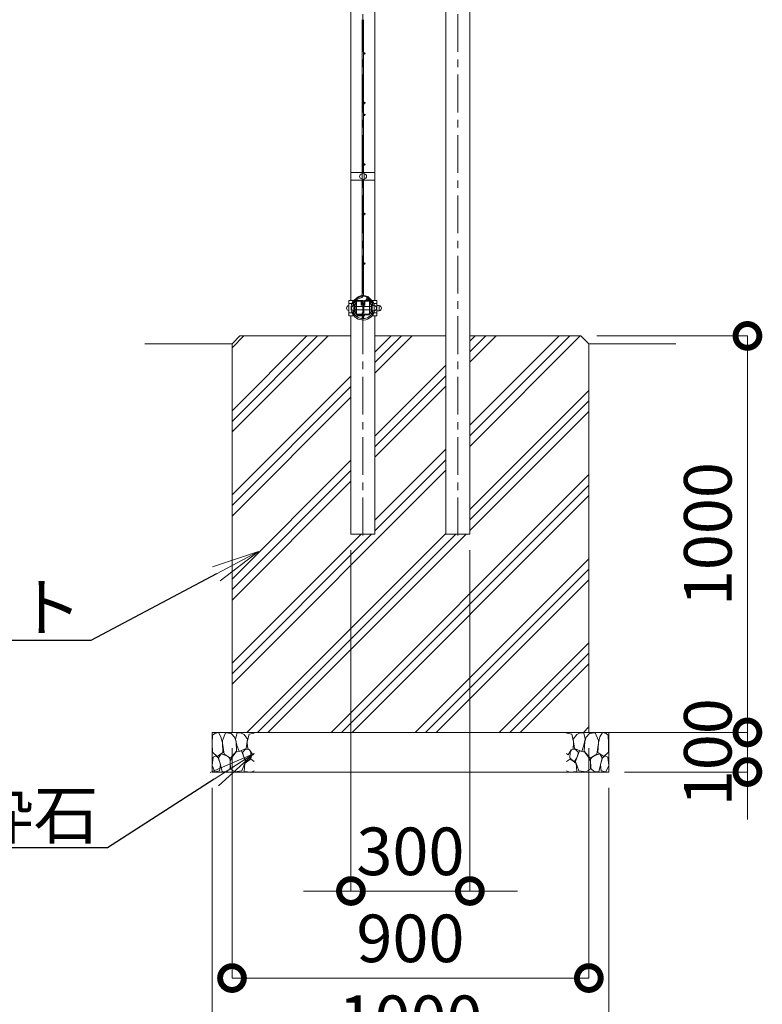
# Model space of a CAD drawing. Extents: x 129101 to 145901, y -254 to 11626.
# Drawn here: x 135386 to 137259, y 3735 to 6218 of the extents above; entities that cross this region are included whole.
import ezdxf
from ezdxf import colors
from ezdxf.entities.mleader import LeaderData, LeaderLine
from ezdxf.math import Vec2, Vec3

# ---------------------------------------------------------------- set-up
doc = ezdxf.new("R2010")
doc.units = 0
doc.header["$MEASUREMENT"] = 0
doc.header["$PDMODE"] = 1
doc.linetypes.add('CENTER', pattern=[50.8, 31.75, -6.35, 6.35, -6.35])
doc.layers.get('0').update_dxf_attribs({"linetype": 'CONTINUOUS'})
doc.layers.get('DefPoints').update_dxf_attribs({"linetype": 'CONTINUOUS'})
for name, color, linetype, lineweight in [('FRAM3', 1, 'CONTINUOUS', 50), ('ハッチング', 8, 'CONTINUOUS', 5), ('基準線', 6, 'CENTER', 13), ('外形線', 7, 'CONTINUOUS', 18), ('寸法線', 3, 'CONTINUOUS', 18), ('文字引出', 4, 'CONTINUOUS', 18), ('細線', 8, 'CONTINUOUS', 5)]:
    doc.layers.add(name, color=color, linetype=linetype, lineweight=lineweight)
doc.styles.get("Standard").update_dxf_attribs({"font": 'TXT.SHX', "bigfont": 'bigfont.shx'})
doc.dimstyles.new('40ベース', dxfattribs={"dimscale": 40, "dimtxt": 3, "dimasz": 3, "dimexe": 0, "dimexo": 1, "dimgap": 1, "dimtad": 3, "dimdec": 1, "dimdsep": 46, "dimtxsty": 'STANDARD', "dimblk": 'DOTSMALL', "dimcen": 0, "dimclrd": 256, "dimclre": 256, "dimclrt": 7, "dimadec": 3, "dimazin": 2, "dimtfac": 1, "dimtdec": 1, "dimtix": 1, "dimtmove": 2, "dimatfit": 2, "dimldrblk": 'OPEN', "dimfxl": 1, "dimtolj": 1, "dimlwd": -1, "dimlwe": -1, "dimarcsym": 0})

# ---------------------------------------------------------------- blocks, each defined once
blk = doc.blocks.new('_DotSmall')
at = {"layer": 'FRAM3', "color": 0, "const_width": 0.5}
blk.add_lwpolyline([(-0.0625, 0, 1), (0.0625, 0, 1)], format="xyb", close=True, dxfattribs=at)
blk = doc.blocks.new('*D20')
at = {"layer": 'DefPoints', "color": 0, "lineweight": -2, "transparency": 16777216}
for p in [(136221.5, 4920.5), (136521.5, 4920.5), (136521.5, 4020.5)]:
    blk.add_point(p, dxfattribs=at)
at = {"layer": '寸法線', "transparency": 16777216}
for p, q in [((136221.5, 4880.5), (136221.5, 4020.5)), ((136521.5, 4880.5), (136521.5, 4020.5)), ((136221.5, 4020.5), (136101.5, 4020.5)), ((136221.5, 4020.5), (136521.5, 4020.5)), ((136521.5, 4020.5), (136641.5, 4020.5))]:
    blk.add_line(p, q, dxfattribs=at)
at = {"layer": '寸法線', "transparency": 16777216, "xscale": 120, "yscale": 120, "zscale": 120}
blk.add_blockref('_DotSmall', (136221.5, 4020.5), dxfattribs=at)
at = {"layer": '寸法線', "transparency": 16777216, "xscale": 120, "yscale": 120, "zscale": 120, "rotation": 180}
blk.add_blockref('_DotSmall', (136521.5, 4020.5), dxfattribs=at)
at = {"layer": '寸法線', "color": 7, "lineweight": -2, "transparency": 16777216, "insert": (136371.5, 4120.5), "char_height": 120, "attachment_point": 5}
blk.add_mtext('\\A1;300', dxfattribs=at)
blk = doc.blocks.new('_OPEN')
at = {"color": 0, "linetype": 'ByBlock'}
for p, q in [((-1, 0.167), (0, 0)), ((0, 0), (-1, -0.167)), ((0, 0), (-1, 0))]:
    blk.add_line(p, q, dxfattribs=at)
blk = doc.blocks.new('*D21')
at = {"layer": 'DefPoints', "color": 0, "lineweight": -2, "transparency": 16777216}
for p in [(135921.5, 4420.5), (136821.5, 4420.5), (136821.5, 3801)]:
    blk.add_point(p, dxfattribs=at)
at = {"layer": '寸法線', "transparency": 16777216}
for p, q in [((135921.5, 4380.5), (135921.5, 3801)), ((136821.5, 4380.5), (136821.5, 3801)), ((135921.5, 3801), (136821.5, 3801))]:
    blk.add_line(p, q, dxfattribs=at)
at = {"layer": '寸法線', "transparency": 16777216, "xscale": 120, "yscale": 120, "zscale": 120, "rotation": 180}
blk.add_blockref('_DotSmall', (135921.5, 3801), dxfattribs=at)
at = {"layer": '寸法線', "transparency": 16777216, "xscale": 120, "yscale": 120, "zscale": 120}
blk.add_blockref('_DotSmall', (136821.5, 3801), dxfattribs=at)
at = {"layer": '寸法線', "color": 7, "lineweight": -2, "transparency": 16777216, "insert": (136371.5, 3901), "char_height": 120, "attachment_point": 5}
blk.add_mtext('\\A1;900', dxfattribs=at)
blk = doc.blocks.new('*D22')
at = {"layer": 'DefPoints', "color": 0, "lineweight": -2, "transparency": 16777216}
for p in [(136801.5, 5420.5), (136821.5, 4420.5), (137221.5, 4420.5)]:
    blk.add_point(p, dxfattribs=at)
at = {"layer": '寸法線', "transparency": 16777216}
for p, q in [((136841.5, 5420.5), (137221.5, 5420.5)), ((137221.5, 5420.5), (137221.5, 4420.5)), ((136861.5, 4420.5), (137221.5, 4420.5))]:
    blk.add_line(p, q, dxfattribs=at)
at = {"layer": '寸法線', "transparency": 16777216, "xscale": 120, "yscale": 120, "zscale": 120}
for p, rotation in [((137221.5, 5420.5), 90), ((137221.5, 4420.5), 270)]:
    blk.add_blockref('_DotSmall', p, dxfattribs=dict(at, rotation=rotation))
at = {"layer": '寸法線', "color": 7, "lineweight": -2, "transparency": 16777216, "insert": (137121.5, 4920.5), "char_height": 120, "attachment_point": 5, "rotation": 90}
blk.add_mtext('\\A1;1000', dxfattribs=at)
blk = doc.blocks.new('A$C46B8583B')
at = {"layer": '細線'}
for points in [[(15.7, 99.5), (6.7, 96.9), (0.9, 92.9), (0.3, 72.2), (0.6, 50.1), (12.2, 39.5), (27, 49.1), (25.7, 74), (22.1, 89.1), (15.7, 99.5)], [(56.5, 87.9), (48.1, 97), (33.7, 99.2), (26, 80), (25.7, 73.1), (29.9, 45), (46.5, 34.7), (61.7, 52.6), (60.2, 77), (56.5, 87.9)], [(80.7, 95.1), (71.7, 99), (62.6, 98.8), (58.9, 83.1), (62.3, 67.7), (67.7, 52), (86.1, 59.2), (89.4, 83.3), (80.7, 95.1)], [(106.3, 98.4), (92.9, 95.8), (88.6, 76), (88.3, 73.7), (89.8, 58.6), (94.3, 56.2), (102.5, 43.5), (106.3, 46.6)], [(73.8, 53.8), (59.8, 50.4), (50.5, 37.8), (45.6, 26.6), (45.9, 6.9), (57.7, 0.3), (75, 3.3), (84, 26.9), (73.8, 53.8)], [(97.3, 49.5), (93.1, 57.1), (84.3, 58), (76.2, 49.5), (80.7, 35.9), (87.1, 26), (98.2, 35.6), (97.3, 49.5)], [(15.4, 36), (8.8, 40.7), (2.1, 37.2), (0, 16.9), (7, 0.3), (18.7, 2.7), (20.6, 19.3), (15.4, 36)], [(34.5, 41.4), (22.4, 45.6), (16.3, 35.9), (20.6, 18.4), (24.8, 0.3), (35.7, 0.6), (45.3, 9.1), (45.6, 32.9), (42, 37.5), (34.5, 41.4)], [(99.1, 32), (93.1, 30.2), (82.2, 21.4), (80.4, 1.5), (97.9, 0), (106.3, 2.7)], [(106.3, 26.6), (99.1, 32)]]:
    blk.add_lwpolyline(points, dxfattribs=at)
blk = doc.blocks.new('*D49')
at = {"layer": 'DefPoints', "color": 0, "lineweight": -2, "transparency": 16777216}
for p in [(135871.5, 4320.5), (136871.5, 4320.5), (136871.5, 3597)]:
    blk.add_point(p, dxfattribs=at)
at = {"layer": '寸法線', "transparency": 16777216}
for p, q in [((135871.5, 4280.5), (135871.5, 3597)), ((136871.5, 4280.5), (136871.5, 3597)), ((135871.5, 3597), (136871.5, 3597))]:
    blk.add_line(p, q, dxfattribs=at)
at = {"layer": '寸法線', "transparency": 16777216, "xscale": 120, "yscale": 120, "zscale": 120, "rotation": 180}
blk.add_blockref('_DotSmall', (135871.5, 3597), dxfattribs=at)
at = {"layer": '寸法線', "transparency": 16777216, "xscale": 120, "yscale": 120, "zscale": 120}
blk.add_blockref('_DotSmall', (136871.5, 3597), dxfattribs=at)
at = {"layer": '寸法線', "color": 7, "lineweight": -2, "transparency": 16777216, "insert": (136371.5, 3697), "char_height": 120, "attachment_point": 5}
blk.add_mtext('\\A1;1000', dxfattribs=at)
blk = doc.blocks.new('*D50')
at = {"layer": 'DefPoints', "color": 0, "lineweight": -2, "transparency": 16777216}
for p in [(136871.5, 4420.5), (136871.5, 4320.5), (137221.5, 4320.5)]:
    blk.add_point(p, dxfattribs=at)
at = {"layer": '寸法線', "transparency": 16777216}
for p, q in [((137221.5, 4420.5), (137221.5, 4540.5)), ((136911.5, 4420.5), (137221.5, 4420.5)), ((137221.5, 4420.5), (137221.5, 4320.5)), ((136911.5, 4320.5), (137221.5, 4320.5)), ((137221.5, 4320.5), (137221.5, 4200.5))]:
    blk.add_line(p, q, dxfattribs=at)
at = {"layer": '寸法線', "transparency": 16777216, "xscale": 120, "yscale": 120, "zscale": 120}
for p, rotation in [((137221.5, 4420.5), 270), ((137221.5, 4320.5), 90)]:
    blk.add_blockref('_DotSmall', p, dxfattribs=dict(at, rotation=rotation))
at = {"layer": '寸法線', "color": 7, "lineweight": -2, "transparency": 16777216, "insert": (137121.5, 4370.5), "char_height": 120, "attachment_point": 5, "rotation": 90}
blk.add_mtext('\\A1;100', dxfattribs=at)

msp = doc.modelspace()

# ---------------------------------------------------------------- hatches: boundary and pattern name
at = {"layer": 'ハッチング', "lineweight": 5}
h = msp.add_hatch(dxfattribs=at)
h.set_pattern_fill('PLAST', color=256, scale=600, angle=45)
h.set_pattern_definition([(45, (25099.56, -1910.99), (-106.06602, 106.06602), []), (45, (25086.3, -1897.73), (-106.06602, 106.06602), []), (45, (25073.04, -1884.47), (-106.06602, 106.06602), [])])
h.paths.add_polyline_path([(136821.5, 5400.5), (136801.5, 5420.5), (136521.5, 5420.5), (136521.5, 4920.5), (136461, 4920.5), (136461, 5420.5), (136282, 5420.5), (136282, 4920.5), (136221.5, 4920.5), (136221.5, 5420.5), (135941.5, 5420.5), (135921.5, 5400.5), (135921.5, 4420.5), (136821.5, 4420.5)])

# ---------------------------------------------------------------- linework, layer by layer
at = {"layer": '基準線', "ltscale": 3}
msp.add_line((136251.75, 4917.5), (136251.75, 10401.5), dxfattribs=at)
msp.add_lwpolyline([(136491.25, 4917.5), (136491.25, 8890.25), (136251.75, 8890.25)], dxfattribs=at)
at = {"layer": '外形線'}
for p, q in [((136249.44, 5833), (136249.44, 5813)), ((136216.3, 5501.9), (136224, 5501.9)), ((136234, 5494.5), (136230.5, 5494.5)), ((136236.23, 5509.9), (136233.84, 5509.9)), ((136251.85, 5494.5), (136235.6, 5494.5)), ((136251.54, 5509.9), (136246.77, 5509.9)), ((136267.9, 5494.5), (136254.15, 5494.5)), ((136273, 5494.5), (136269.5, 5494.5)), ((136279.5, 5501.9), (136287, 5501.9)), ((136216.3, 5479.1), (136224, 5479.1)), ((136234, 5486.5), (136230.5, 5486.5)), ((136248.8, 5471.1), (136233.84, 5471.1)), ((136251.85, 5486.5), (136235.6, 5486.5)), ((136267.9, 5486.5), (136254.15, 5486.5)), ((136273, 5486.5), (136269.5, 5486.5)), ((136279.5, 5479.1), (136287, 5479.1)), ((135701.75, 5400.5), (135921.5, 5400.5)), ((136821.5, 5400.5), (137041.25, 5400.5))]:
    msp.add_line(p, q, dxfattribs=at)
for points in [[(136461, 6290), (136461, 4920.5), (136521.5, 4920.5), (136521.5, 8920.5), (136282, 8920.5, 0.4958678), (136282, 8860), (136461, 8860), (136461, 7635.5)], [(136249.35, 5828.87, 1), (136249.35, 5816.87)], [(136248.39, 5521.77, 0.1804504), (136249.95, 5525.96), (136249.95, 5813)], [(136252.72, 5521.98, 0.1027829), (136253.55, 5525.96), (136253.55, 5813)], [(136254.86, 5816.93, 0.4142136), (136260.86, 5822.93, 0.4142136), (136254.86, 5828.93)], [(136234.3, 5514.9, 1.4697297), (136281.16, 5484.59)], [(136228, 5502.03, -0.2266834), (136245.8, 5516.22, 0.1906226), (136251.86, 5520.4)], [(136275.5, 5502.03, 0.0537609), (136272.5, 5506.83), (136261.65, 5517.28), (136262.26, 5517.91)], [(136263.42, 5519.11), (136264.15, 5519.87), (136275.17, 5509.25, -0.1198126), (136281.16, 5496.41)], [(136216.33, 5496.56, 1), (136216.33, 5484.56)], [(136228.74, 5496.55, 0.9706107), (136228.77, 5484.56)], [(136227.01, 5499.71, 0.0394186), (136225.87, 5495.72)], [(136277.21, 5497.5, 0.0220233), (136276.49, 5499.71)], [(136280.12, 5484.5, 0.4142136), (136286.12, 5490.5, 0.4142136), (136280.12, 5496.5)], [(136292.52, 5484.5, 0.4142136), (136298.52, 5490.5, 0.4142136), (136292.52, 5496.5)], [(136225.84, 5485.41, 0.040654), (136227.01, 5481.29)], [(136228, 5478.97, 0.6261764), (136275.5, 5478.97)], [(136276.49, 5481.29, 0.0220232), (136277.21, 5483.5)]]:
    msp.add_lwpolyline(points, format="xyb", dxfattribs=at)
for points in [[(136221.5, 5509.9), (136221.5, 6881.1)], [(136282, 6290), (136282, 5509.9)], [(136249.95, 5833), (136249.95, 6218)], [(136253.55, 5833), (136253.55, 6218)], [(136249.44, 5830.93), (136254.86, 5830.93), (136254.86, 5814.93), (136249.44, 5814.93)], [(136228.87, 5509.9), (136216.3, 5509.9), (136216.3, 5471.1), (136228.87, 5471.1)], [(136274.63, 5471.1), (136287, 5471.1), (136287, 5509.9), (136274.61, 5509.9)], [(136275.07, 5483.5), (136280.12, 5483.5), (136280.12, 5497.5), (136275.07, 5497.5)], [(136287.1, 5483.5), (136292.52, 5483.5), (136292.52, 5497.5), (136287.1, 5497.5)], [(136282, 5471.1), (136282, 4920.5), (136221.5, 4920.5), (136221.5, 5471.1)]]:
    msp.add_lwpolyline(points, dxfattribs=at)
msp.add_lwpolyline([(136221.5, 5813), (136282, 5813), (136282, 5833), (136221.5, 5833)], close=True, dxfattribs=at)
for points in [[(136230.24, 5509.75, -0.264906), (136251.75, 5522, -0.264906), (136273.26, 5509.75), (136276.46, 5504.35, -0.3201931), (136276, 5499.02, 0.1779812), (136274.6, 5495.2), (136274.6, 5485.8, 0.1779812), (136276, 5481.98, -0.4137459), (136275.48, 5475.5), (136274.45, 5476.72, 0.4137459), (136274.79, 5480.94, -0.1779812), (136273, 5485.8), (136273, 5495.2, -0.1779812), (136274.79, 5500.06, 0.3201931), (136275.08, 5503.53), (136271.88, 5508.93, 0.264906), (136251.75, 5520.4, 0.264906), (136231.62, 5508.93), (136228.42, 5503.53, 0.3201931), (136228.71, 5500.06, -0.1779812), (136230.5, 5495.2), (136230.5, 5485.8, -0.1779812), (136228.71, 5480.94, 0.4137459), (136229.05, 5476.72), (136228.02, 5475.5, -0.4137459), (136227.5, 5481.98, 0.1779812), (136228.9, 5485.8), (136228.9, 5495.2, 0.1779812), (136227.5, 5499.02, -0.3201931), (136227.04, 5504.35)], [(136248.89, 5470.9), (136247.85, 5473.18, 0.2933923), (136246.57, 5474), (136237, 5474, -0.4142136), (136234, 5477), (136234, 5507, -0.4142136), (136237, 5510), (136246, 5510, -0.4142136), (136249, 5507), (136249, 5498), (136247.4, 5498), (136247.4, 5507, 0.4142136), (136246, 5508.4), (136237, 5508.4, 0.4142136), (136235.6, 5507), (136235.6, 5477, 0.4142136), (136237, 5475.6), (136246.57, 5475.6, -0.2933923), (136249.3, 5473.85), (136250.42, 5471.41, 0.6103173), (136253.08, 5471.41), (136254.2, 5473.85, -0.2933923), (136256.93, 5475.6), (136266.5, 5475.6, 0.4142136), (136267.9, 5477), (136267.9, 5507, 0.4142136), (136266.5, 5508.4), (136257.5, 5508.4, 0.4142136), (136256.1, 5507), (136256.1, 5498), (136254.5, 5498), (136254.5, 5507, -0.4142136), (136257.5, 5510), (136266.5, 5510, -0.4142136), (136269.5, 5507), (136269.5, 5477, -0.4142136), (136266.5, 5474), (136256.93, 5474, 0.2933923), (136255.65, 5473.18), (136254.61, 5470.9, -0.6646773)], [(136251.86, 5470.7), (136252.98, 5472.65, -0.5937122), (136252.96, 5477.94, 0.2734288), (136254.15, 5479.95), (136254.15, 5500.85, 0.2734288), (136252.96, 5502.86, -0.5937122), (136252.98, 5508.15), (136251.86, 5510.1, 0.5760455), (136251.85, 5500.91), (136251.85, 5479.89, 0.5760455)]]:
    msp.add_lwpolyline(points, format="xyb", close=True, dxfattribs=at)
for centre, radius in [((136255.35, 6133), 1.8), ((136255.35, 6008), 1.8), ((136255.35, 5978), 1.8), ((136255.35, 5853), 1.8), ((136255.35, 5728), 1.8), ((136255.35, 5603), 1.8), ((136262.25, 5513.57), 2.25), ((136230.75, 5501.9), 2.25), ((136272.75, 5501.9), 2.25), ((136230.75, 5479.1), 2.25), ((136251.75, 5466.35), 2.25), ((136272.75, 5479.1), 2.25)]:
    msp.add_circle(centre, radius, dxfattribs=at)
at = {"layer": '細線'}
for p, q in [((136282, 5420.5), (136461, 5420.5)), ((135871.5, 4420.5), (136871.5, 4420.5)), ((135871.5, 4320.5), (135871.5, 4420.5)), ((136871.5, 4420.5), (136871.5, 4320.5)), ((136871.5, 4320.5), (135871.5, 4320.5))]:
    msp.add_line(p, q, dxfattribs=at)
msp.add_lwpolyline([(136521.5, 5420.5), (136801.5, 5420.5), (136821.5, 5400.5), (136821.5, 4420.5), (135921.5, 4420.5), (135921.5, 5400.5), (135941.5, 5420.5), (136221.5, 5420.5)], dxfattribs=at)

# ---------------------------------------------------------------- block references
msp.add_blockref('A$C46B8583B', (135871.5, 4320.5))
at = {"xscale": -1}
msp.add_blockref('A$C46B8583B', (136871.5, 4320.5), dxfattribs=at)

# ---------------------------------------------------------------- dimensions: what is measured, and where the dimension line sits
at = {"layer": '寸法線', "lineweight": -2}
for base, p1, p2, picture, middle in [((137221.5, 4420.5), (136801.5, 5420.5), (136821.5, 4420.5), '*D22', (137121.5, 4920.5)), ((137221.5, 4320.5), (136871.5, 4420.5), (136871.5, 4320.5), '*D50', (137121.5, 4370.5))]:
    dim = msp.add_linear_dim(base=base, p1=p1, p2=p2, angle=90, dimstyle='40ベース', dxfattribs=at)
    dim.commit()
    dim.dimension.update_dxf_attribs({"geometry": picture, "text_midpoint": middle})
for base, p1, p2, picture, middle in [((136521.5, 4020.5), (136221.5, 4920.5), (136521.5, 4920.5), '*D20', (136371.5, 4120.5)), ((136821.5, 3801.01), (135921.5, 4420.5), (136821.5, 4420.5), '*D21', (136371.5, 3901.01)), ((136871.5, 3597.01), (135871.5, 4320.5), (136871.5, 4320.5), '*D49', (136371.5, 3697.01))]:
    dim = msp.add_linear_dim(base=base, p1=p1, p2=p2, dimstyle='40ベース', dxfattribs=at)
    dim.commit()
    dim.dimension.update_dxf_attribs({"geometry": picture, "text_midpoint": middle})

# ---------------------------------------------------------------- leaders
at = {"layer": '文字引出'}
ml = msp.add_multileader_mtext('Standard', dxfattribs=at)
ml.set_content('{\\C7;コンクリート}', color=256, style='STANDARD')
ml.set_leader_properties()
ml.set_arrow_properties(name='OPEN')
ml.build(insert=Vec2(0, 0))
ml.multileader.update_dxf_attribs({"text_left_attachment_type": 6, "text_right_attachment_type": 6, "dogleg_length": 0.36, "arrow_head_size": 120, "scale": 40})
ctx = ml.context
ctx.base_point, ctx.scale, ctx.char_height, ctx.arrow_head_size, ctx.landing_gap_size, ctx.plane_origin = Vec3(134746.5, 4652), 40, 120, 120, 4.5, Vec3(135910.63, 8560.88)
ctx.left_attachment, ctx.right_attachment, ctx.text_align_type = 6, 6, 2
notes = []
notes.append((ctx, [(1, (1, 1, 0), (135565.5, 4652), (-1, 0), 18, [(0, [(135988, 4877)], 0, [])])]))
ctx.mtext.insert, ctx.mtext.alignment, ctx.mtext.flow_direction = Vec3(135543, 4796), 3, 5
ml = msp.add_multileader_mtext('Standard', dxfattribs=at)
ml.set_content('{\\C7;砕石}', color=256, style='STANDARD')
ml.set_leader_properties()
ml.set_arrow_properties(name='OPEN')
ml.build(insert=Vec2(0, 0))
ml.multileader.update_dxf_attribs({"text_left_attachment_type": 6, "text_right_attachment_type": 6, "dogleg_length": 0.36, "arrow_head_size": 120, "scale": 40})
ctx = ml.context
ctx.base_point, ctx.scale, ctx.char_height, ctx.arrow_head_size, ctx.landing_gap_size, ctx.plane_origin = Vec3(135324.5, 4129), 40, 120, 120, 4.5, Vec3(135910.63, 8373.38)
ctx.left_attachment, ctx.right_attachment, ctx.text_align_type = 6, 6, 2
notes.append((ctx, [(1, (1, 1, 0), (135607.5, 4129), (-1, 0), 18, [(0, [(135977.78, 4367.14)], 0, [])])]))
ctx.mtext.insert, ctx.mtext.alignment, ctx.mtext.flow_direction = Vec3(135585, 4273), 3, 5
for ctx, leaders in notes:
    for number, flags, end, landing, length, lines in leaders:
        leader = LeaderData()
        leader.index, (leader.has_last_leader_line, leader.has_dogleg_vector, leader.attachment_direction) = number, flags
        leader.last_leader_point, leader.dogleg_vector, leader.dogleg_length = Vec3(end), Vec3(landing), length
        for number, points, colour, breaks in lines:
            line = LeaderLine()
            line.index, line.vertices, line.color, line.breaks = number, Vec3.list(points), colors.encode_raw_color(colour), breaks
            leader.lines.append(line)
        ctx.leaders.append(leader)

doc.saveas('drawing.dxf')
